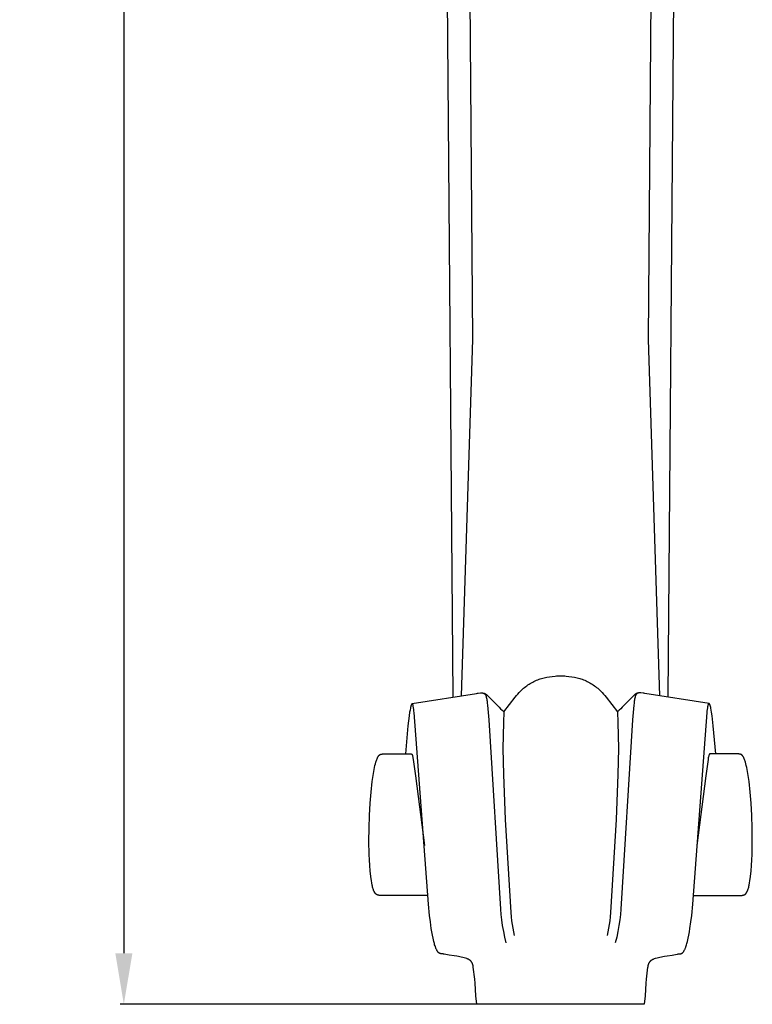
# Model space of a CAD drawing. Units: millimetres. Extents: x 0 to 2019, y 0 to 1319.
# Drawn here: x 1488 to 1588, y 173 to 308 of the extents above; entities that cross this region are included whole.
import ezdxf

# ---------------------------------------------------------------- set-up
doc = ezdxf.new("R2010")
doc.units = ezdxf.units.MM
doc.header["$MEASUREMENT"] = 0
doc.layers.add('Default', color=7, linetype='Continuous', true_color=0xffffff)
doc.styles.add('Arial', font='arial.ttf')
doc.dimstyles.new('Dimension Style 01', dxfattribs={"dimtxt": 12, "dimasz": 7, "dimexe": 0.5, "dimexo": 0.5, "dimgap": 0.25, "dimtad": 1, "dimtoh": 1, "dimdec": 0, "dimzin": 1, "dimdsep": 46, "dimtxsty": 'Arial', "dimcen": 0.5, "dimazin": 0, "dimtfac": 1, "dimtdec": 4, "dimtix": 1, "dimtmove": 1, "dimatfit": 3, "dimfxl": 1, "dimtolj": 1, "dimtzin": 1, "dimarcsym": 0})

# ---------------------------------------------------------------- blocks, each defined once
blk = doc.blocks.new('*D9')
at = {"layer": 'Default', "color": 0, "lineweight": -2, "transparency": 16777216}
for p, q in [((1561.59, 773.33), (1501.86, 773.33)), ((1502.36, 766.33), (1502.36, 180.33)), ((1561.59, 173.33), (1501.86, 173.33))]:
    blk.add_line(p, q, dxfattribs=at)
at = {"layer": 'Default', "color": 0, "transparency": 16777216}
for points in [[(1501.19, 766.33), (1503.53, 766.33), (1502.36, 773.33)], [(1501.19, 180.33), (1503.53, 180.33), (1502.36, 173.33)]]:
    blk.add_solid(points, dxfattribs=at)
at = {"layer": 'Defpoints', "color": 0, "transparency": 16777216}
for p in [(1562.09, 773.33), (1502.36, 173.33), (1562.09, 173.33)]:
    blk.add_point(p, dxfattribs=at)
at = {"layer": 'Default', "color": 0, "transparency": 16777216, "insert": (1495.98, 473.33), "char_height": 12, "attachment_point": 5, "rotation": 90, "style": 'Arial'}
blk.add_mtext('\\A1;600', dxfattribs=at)

msp = doc.modelspace()

# ---------------------------------------------------------------- linework, layer by layer
at = {"layer": 'Default'}
for p, q in [((1550.11, 264.34), (1549.1, 396.4)), ((1574.15, 264.34), (1575.16, 396.4)), ((1547.43, 215.4), (1546.53, 326.64)), ((1576.83, 215.4), (1577.73, 326.64)), ((1548.57, 215.57), (1550.11, 264.34)), ((1575.69, 215.57), (1574.15, 264.34)), ((1557.51, 216.94), (1557.66, 217.05)), ((1557.66, 217.05), (1557.82, 217.15)), ((1557.82, 217.15), (1557.98, 217.26)), ((1557.98, 217.26), (1558.14, 217.35)), ((1558.14, 217.35), (1558.31, 217.44)), ((1558.31, 217.44), (1558.48, 217.53)), ((1558.48, 217.53), (1558.65, 217.61)), ((1558.65, 217.61), (1558.82, 217.69)), ((1558.82, 217.69), (1559, 217.76)), ((1559, 217.76), (1559.17, 217.82)), ((1559.17, 217.82), (1559.35, 217.88)), ((1559.35, 217.88), (1559.52, 217.94)), ((1559.52, 217.94), (1559.7, 217.98)), ((1559.7, 217.98), (1559.88, 218.03)), ((1559.88, 218.03), (1560.06, 218.07)), ((1560.06, 218.07), (1560.24, 218.1)), ((1560.24, 218.1), (1560.61, 218.17)), ((1560.61, 218.17), (1560.99, 218.22)), ((1560.99, 218.22), (1561.37, 218.26)), ((1561.37, 218.26), (1561.56, 218.28)), ((1561.56, 218.28), (1561.75, 218.29)), ((1561.75, 218.29), (1561.94, 218.3)), ((1561.94, 218.3), (1562.13, 218.31)), ((1562.13, 218.31), (1562.32, 218.3)), ((1562.32, 218.3), (1562.51, 218.29)), ((1562.51, 218.29), (1562.7, 218.28)), ((1562.7, 218.28), (1562.89, 218.26)), ((1562.89, 218.26), (1563.27, 218.22)), ((1563.27, 218.22), (1563.65, 218.17)), ((1563.65, 218.17), (1564.02, 218.1)), ((1564.02, 218.1), (1564.2, 218.07)), ((1564.2, 218.07), (1564.38, 218.03)), ((1564.38, 218.03), (1564.56, 217.98)), ((1564.56, 217.98), (1564.74, 217.94)), ((1564.74, 217.94), (1564.91, 217.88)), ((1564.91, 217.88), (1565.09, 217.82)), ((1565.09, 217.82), (1565.26, 217.76)), ((1565.26, 217.76), (1565.44, 217.69)), ((1565.44, 217.69), (1565.61, 217.61)), ((1565.61, 217.61), (1565.78, 217.53)), ((1565.78, 217.53), (1565.95, 217.44)), ((1565.95, 217.44), (1566.12, 217.35)), ((1566.12, 217.35), (1566.28, 217.26)), ((1566.28, 217.26), (1566.44, 217.15)), ((1566.44, 217.15), (1566.6, 217.05)), ((1566.6, 217.05), (1566.75, 216.94)), ((1541.81, 214.5), (1550.63, 215.9)), ((1550.63, 215.9), (1550.76, 215.92)), ((1550.76, 215.92), (1550.83, 215.93)), ((1550.83, 215.93), (1551.15, 215.95)), ((1551.15, 215.95), (1551.25, 215.96)), ((1551.25, 215.96), (1551.3, 215.96)), ((1551.3, 215.96), (1551.32, 215.96)), ((1551.32, 215.96), (1551.35, 215.96)), ((1551.35, 215.96), (1551.37, 215.96)), ((1551.37, 215.96), (1551.4, 215.96)), ((1551.4, 215.96), (1551.42, 215.95)), ((1551.42, 215.95), (1551.45, 215.95)), ((1551.45, 215.95), (1551.47, 215.95)), ((1551.47, 215.95), (1551.5, 215.94)), ((1551.5, 215.94), (1551.55, 215.93)), ((1551.55, 215.93), (1551.6, 215.92)), ((1551.6, 215.92), (1551.63, 215.92)), ((1551.61, 215.92), (1551.64, 215.9)), ((1551.63, 215.92), (1551.66, 215.91)), ((1551.64, 215.9), (1551.65, 215.9)), ((1551.65, 215.9), (1551.67, 215.89)), ((1551.66, 215.91), (1551.69, 215.9)), ((1551.67, 215.89), (1551.68, 215.88)), ((1551.68, 215.88), (1551.69, 215.87)), ((1551.69, 215.9), (1551.71, 215.89)), ((1551.69, 215.87), (1551.7, 215.86)), ((1551.7, 215.86), (1551.71, 215.85)), ((1551.71, 215.89), (1551.73, 215.89)), ((1551.71, 215.85), (1551.73, 215.84)), ((1551.73, 215.89), (1551.74, 215.88)), ((1551.73, 215.84), (1551.74, 215.83)), ((1551.74, 215.88), (1551.75, 215.88)), ((1551.74, 215.83), (1551.75, 215.82)), ((1551.75, 215.88), (1551.76, 215.87)), ((1551.75, 215.82), (1551.76, 215.81)), ((1551.76, 215.87), (1551.78, 215.86)), ((1551.76, 215.81), (1551.77, 215.8)), ((1551.77, 215.8), (1551.78, 215.78)), ((1551.78, 215.86), (1551.79, 215.86)), ((1551.78, 215.78), (1551.79, 215.77)), ((1551.79, 215.86), (1551.81, 215.85)), ((1551.79, 215.77), (1551.8, 215.76)), ((1551.8, 215.76), (1551.81, 215.75)), ((1551.81, 215.85), (1551.82, 215.84)), ((1551.81, 215.75), (1551.81, 215.74)), ((1551.81, 215.74), (1551.82, 215.73)), ((1551.82, 215.84), (1551.84, 215.83)), ((1551.82, 215.73), (1551.83, 215.72)), ((1551.83, 215.72), (1551.84, 215.71)), ((1551.84, 215.83), (1551.85, 215.83)), ((1551.84, 215.71), (1551.84, 215.7)), ((1551.84, 215.7), (1551.85, 215.69)), ((1551.85, 215.83), (1551.87, 215.82)), ((1551.85, 215.69), (1551.85, 215.68)), ((1551.85, 215.68), (1551.86, 215.66)), ((1551.86, 215.66), (1551.87, 215.65)), ((1551.87, 215.82), (1551.88, 215.81)), ((1551.87, 215.65), (1551.88, 215.63)), ((1551.88, 215.81), (1551.89, 215.8)), ((1551.89, 215.8), (1551.91, 215.79)), ((1551.91, 215.79), (1551.93, 215.77)), ((1551.93, 215.77), (1551.96, 215.75)), ((1551.96, 215.75), (1551.98, 215.72)), ((1551.98, 215.72), (1552.01, 215.7)), ((1552.01, 215.7), (1552.03, 215.68)), ((1552.03, 215.68), (1552.57, 215.15)), ((1556.09, 215.59), (1556.27, 215.8)), ((1556.27, 215.8), (1556.45, 216)), ((1556.45, 216), (1556.64, 216.2)), ((1556.64, 216.2), (1556.78, 216.33)), ((1556.78, 216.33), (1556.92, 216.46)), ((1556.92, 216.46), (1557.06, 216.59)), ((1557.06, 216.59), (1557.2, 216.71)), ((1557.2, 216.71), (1557.35, 216.83)), ((1557.35, 216.83), (1557.51, 216.94)), ((1566.75, 216.94), (1566.91, 216.83)), ((1566.91, 216.83), (1567.06, 216.71)), ((1567.06, 216.71), (1567.2, 216.59)), ((1567.2, 216.59), (1567.34, 216.46)), ((1567.34, 216.46), (1567.48, 216.33)), ((1567.48, 216.33), (1567.62, 216.2)), ((1567.62, 216.2), (1567.81, 216)), ((1567.81, 216), (1567.99, 215.8)), ((1567.99, 215.8), (1568.17, 215.59)), ((1572.23, 215.68), (1571.69, 215.15)), ((1572.25, 215.7), (1572.23, 215.68)), ((1572.28, 215.72), (1572.25, 215.7)), ((1572.3, 215.75), (1572.28, 215.72)), ((1572.33, 215.77), (1572.3, 215.75)), ((1572.35, 215.79), (1572.33, 215.77)), ((1572.37, 215.8), (1572.35, 215.79)), ((1572.38, 215.81), (1572.37, 215.8)), ((1572.4, 215.82), (1572.38, 215.81)), ((1572.39, 215.65), (1572.38, 215.63)), ((1572.4, 215.66), (1572.39, 215.65)), ((1572.41, 215.83), (1572.4, 215.82)), ((1572.41, 215.68), (1572.4, 215.66)), ((1572.42, 215.83), (1572.41, 215.83)), ((1572.42, 215.7), (1572.41, 215.69)), ((1572.41, 215.69), (1572.41, 215.68)), ((1572.44, 215.84), (1572.42, 215.83)), ((1572.43, 215.71), (1572.42, 215.7)), ((1572.44, 215.73), (1572.43, 215.72)), ((1572.43, 215.72), (1572.43, 215.71)), ((1572.45, 215.85), (1572.44, 215.84)), ((1572.45, 215.74), (1572.44, 215.73)), ((1572.47, 215.86), (1572.45, 215.85)), ((1572.46, 215.76), (1572.45, 215.75)), ((1572.45, 215.75), (1572.45, 215.74)), ((1572.47, 215.77), (1572.46, 215.76)), ((1572.48, 215.86), (1572.47, 215.86)), ((1572.48, 215.78), (1572.47, 215.77)), ((1572.5, 215.87), (1572.48, 215.86)), ((1572.49, 215.8), (1572.48, 215.78)), ((1572.5, 215.81), (1572.49, 215.8)), ((1572.51, 215.88), (1572.5, 215.87)), ((1572.51, 215.82), (1572.5, 215.81)), ((1572.52, 215.88), (1572.51, 215.88)), ((1572.52, 215.83), (1572.51, 215.82)), ((1572.54, 215.89), (1572.52, 215.88)), ((1572.53, 215.84), (1572.52, 215.83)), ((1572.55, 215.85), (1572.53, 215.84)), ((1572.55, 215.89), (1572.54, 215.89)), ((1572.57, 215.9), (1572.55, 215.89)), ((1572.56, 215.86), (1572.55, 215.85)), ((1572.57, 215.87), (1572.56, 215.86)), ((1572.6, 215.91), (1572.57, 215.9)), ((1572.58, 215.88), (1572.57, 215.87)), ((1572.59, 215.89), (1572.58, 215.88)), ((1572.61, 215.9), (1572.59, 215.89)), ((1572.63, 215.92), (1572.6, 215.91)), ((1572.62, 215.9), (1572.61, 215.9)), ((1572.65, 215.92), (1572.62, 215.9)), ((1572.66, 215.92), (1572.63, 215.92)), ((1572.71, 215.93), (1572.66, 215.92)), ((1572.76, 215.94), (1572.71, 215.93)), ((1572.79, 215.95), (1572.76, 215.94)), ((1572.81, 215.95), (1572.79, 215.95)), ((1572.84, 215.95), (1572.81, 215.95)), ((1572.86, 215.96), (1572.84, 215.95)), ((1572.89, 215.96), (1572.86, 215.96)), ((1572.91, 215.96), (1572.89, 215.96)), ((1572.94, 215.96), (1572.91, 215.96)), ((1572.96, 215.96), (1572.94, 215.96)), ((1573.01, 215.96), (1572.96, 215.96)), ((1573.11, 215.95), (1573.01, 215.96)), ((1573.43, 215.93), (1573.11, 215.95)), ((1573.5, 215.92), (1573.43, 215.93)), ((1573.63, 215.9), (1573.5, 215.92)), ((1582.45, 214.5), (1573.63, 215.9)), ((1541.7, 214.32), (1541.68, 214.27)), ((1541.71, 214.35), (1541.7, 214.32)), ((1541.72, 214.37), (1541.71, 214.37)), ((1541.71, 214.37), (1541.71, 214.35)), ((1541.73, 214.39), (1541.72, 214.38)), ((1541.72, 214.38), (1541.72, 214.37)), ((1541.74, 214.41), (1541.73, 214.4)), ((1541.73, 214.4), (1541.73, 214.39)), ((1541.75, 214.43), (1541.74, 214.42)), ((1541.74, 214.42), (1541.74, 214.41)), ((1541.76, 214.44), (1541.75, 214.43)), ((1541.77, 214.45), (1541.76, 214.44)), ((1541.78, 214.47), (1541.77, 214.45)), ((1541.79, 214.48), (1541.78, 214.47)), ((1541.8, 214.49), (1541.79, 214.48)), ((1541.81, 214.5), (1541.8, 214.49)), ((1541.82, 214.5), (1541.81, 214.5)), ((1541.82, 214.49), (1541.82, 214.5)), ((1541.83, 214.49), (1541.82, 214.49)), ((1541.83, 214.48), (1541.83, 214.49)), ((1541.84, 214.48), (1541.83, 214.48)), ((1541.85, 214.47), (1541.84, 214.48)), ((1541.85, 214.46), (1541.85, 214.47)), ((1541.86, 214.46), (1541.85, 214.46)), ((1541.86, 214.45), (1541.86, 214.46)), ((1541.87, 214.44), (1541.86, 214.45)), ((1541.86, 214.45), (1541.86, 214.45)), ((1541.88, 214.43), (1541.87, 214.44)), ((1541.87, 214.44), (1541.87, 214.44)), ((1541.88, 214.42), (1541.88, 214.43)), ((1541.89, 214.41), (1541.88, 214.42)), ((1541.9, 214.4), (1541.89, 214.41)), ((1541.9, 214.39), (1541.9, 214.4)), ((1541.91, 214.38), (1541.9, 214.39)), ((1541.91, 214.36), (1541.91, 214.38)), ((1541.92, 214.35), (1541.91, 214.36)), ((1541.92, 214.33), (1541.92, 214.35)), ((1541.93, 214.32), (1541.92, 214.33)), ((1541.93, 214.3), (1541.93, 214.32)), ((1541.94, 214.29), (1541.93, 214.3)), ((1551.88, 215.63), (1551.89, 215.61)), ((1551.89, 215.61), (1551.9, 215.58)), ((1551.9, 215.58), (1551.91, 215.56)), ((1551.91, 215.56), (1551.91, 215.53)), ((1551.91, 215.53), (1551.92, 215.51)), ((1551.92, 215.51), (1551.93, 215.48)), ((1551.93, 215.48), (1551.94, 215.43)), ((1551.94, 215.43), (1551.96, 215.38)), ((1551.96, 215.38), (1551.99, 215.25)), ((1551.99, 215.25), (1552.01, 215.11)), ((1552.01, 215.11), (1552.04, 214.97)), ((1552.04, 214.97), (1552.06, 214.84)), ((1552.06, 214.84), (1552.09, 214.56)), ((1552.09, 214.56), (1552.12, 214.29)), ((1552.57, 215.15), (1553.7, 213.99)), ((1554.37, 213.39), (1555.91, 215.38)), ((1555.91, 215.38), (1556.09, 215.59)), ((1568.17, 215.59), (1568.35, 215.38)), ((1568.35, 215.38), (1569.89, 213.39)), ((1571.69, 215.15), (1570.56, 213.99)), ((1572.17, 214.56), (1572.14, 214.29)), ((1572.2, 214.84), (1572.17, 214.56)), ((1572.22, 214.97), (1572.2, 214.84)), ((1572.25, 215.11), (1572.22, 214.97)), ((1572.27, 215.25), (1572.25, 215.11)), ((1572.31, 215.38), (1572.27, 215.25)), ((1572.32, 215.43), (1572.31, 215.38)), ((1572.33, 215.48), (1572.32, 215.43)), ((1572.34, 215.51), (1572.33, 215.48)), ((1572.35, 215.53), (1572.34, 215.51)), ((1572.36, 215.56), (1572.35, 215.53)), ((1572.37, 215.61), (1572.36, 215.58)), ((1572.36, 215.58), (1572.36, 215.56)), ((1572.38, 215.63), (1572.37, 215.61)), ((1582.32, 214.29), (1582.33, 214.3)), ((1582.33, 214.32), (1582.34, 214.33)), ((1582.33, 214.3), (1582.33, 214.32)), ((1582.34, 214.35), (1582.35, 214.36)), ((1582.34, 214.33), (1582.34, 214.35)), ((1582.35, 214.38), (1582.36, 214.39)), ((1582.35, 214.36), (1582.35, 214.38)), ((1582.36, 214.39), (1582.37, 214.4)), ((1582.37, 214.41), (1582.38, 214.42)), ((1582.37, 214.4), (1582.37, 214.41)), ((1582.38, 214.43), (1582.39, 214.44)), ((1582.38, 214.42), (1582.38, 214.43)), ((1582.39, 214.44), (1582.4, 214.45)), ((1582.39, 214.44), (1582.39, 214.44)), ((1582.4, 214.45), (1582.4, 214.46)), ((1582.4, 214.46), (1582.41, 214.46)), ((1582.4, 214.45), (1582.4, 214.45)), ((1582.41, 214.46), (1582.42, 214.47)), ((1582.42, 214.47), (1582.42, 214.48)), ((1582.42, 214.48), (1582.43, 214.48)), ((1582.43, 214.48), (1582.43, 214.49)), ((1582.43, 214.49), (1582.44, 214.49)), ((1582.44, 214.49), (1582.44, 214.5)), ((1582.44, 214.5), (1582.45, 214.5)), ((1582.46, 214.49), (1582.45, 214.5)), ((1582.47, 214.48), (1582.46, 214.49)), ((1582.48, 214.47), (1582.47, 214.48)), ((1582.49, 214.45), (1582.48, 214.47)), ((1582.5, 214.44), (1582.49, 214.45)), ((1582.51, 214.43), (1582.5, 214.44)), ((1582.52, 214.42), (1582.51, 214.43)), ((1582.52, 214.41), (1582.52, 214.42)), ((1582.53, 214.4), (1582.52, 214.41)), ((1582.53, 214.39), (1582.53, 214.4)), ((1582.54, 214.38), (1582.53, 214.39)), ((1582.54, 214.37), (1582.54, 214.38)), ((1582.55, 214.37), (1582.54, 214.37)), ((1582.55, 214.35), (1582.55, 214.37)), ((1582.57, 214.32), (1582.55, 214.35)), ((1582.58, 214.27), (1582.57, 214.32)), ((1541.47, 213.33), (1541.4, 212.81)), ((1541.52, 213.59), (1541.47, 213.33)), ((1541.57, 213.85), (1541.52, 213.59)), ((1541.59, 213.97), (1541.57, 213.85)), ((1541.62, 214.09), (1541.59, 213.97)), ((1541.64, 214.16), (1541.62, 214.09)), ((1541.65, 214.19), (1541.64, 214.16)), ((1541.66, 214.22), (1541.65, 214.19)), ((1541.68, 214.27), (1541.66, 214.22)), ((1541.94, 214.27), (1541.94, 214.29)), ((1541.95, 214.26), (1541.94, 214.27)), ((1541.95, 214.23), (1541.95, 214.26)), ((1541.96, 214.2), (1541.95, 214.23)), ((1541.97, 214.14), (1541.96, 214.2)), ((1542.01, 213.9), (1541.97, 214.14)), ((1542.04, 213.67), (1542.01, 213.9)), ((1542.06, 213.47), (1542.04, 213.67)), ((1542.08, 213.27), (1542.06, 213.47)), ((1544.04, 187.02), (1542.08, 213.27)), ((1552.12, 214.29), (1552.29, 212.26)), ((1553.7, 213.99), (1553.91, 213.8)), ((1553.91, 213.8), (1554.12, 213.6)), ((1554.12, 213.6), (1554.37, 213.39)), ((1554.37, 213.39), (1554.3, 211.93)), ((1570.14, 213.6), (1569.89, 213.39)), ((1569.89, 213.39), (1569.96, 211.93)), ((1570.35, 213.8), (1570.14, 213.6)), ((1570.56, 213.99), (1570.35, 213.8)), ((1572.14, 214.29), (1571.97, 212.26)), ((1580.22, 187.02), (1582.18, 213.27)), ((1582.18, 213.27), (1582.2, 213.47)), ((1582.2, 213.47), (1582.22, 213.67)), ((1582.22, 213.67), (1582.25, 213.9)), ((1582.25, 213.9), (1582.29, 214.14)), ((1582.29, 214.14), (1582.3, 214.2)), ((1582.3, 214.2), (1582.31, 214.23)), ((1582.31, 214.23), (1582.32, 214.26)), ((1582.32, 214.27), (1582.32, 214.29)), ((1582.32, 214.26), (1582.32, 214.27)), ((1582.6, 214.22), (1582.58, 214.27)), ((1582.61, 214.19), (1582.6, 214.22)), ((1582.62, 214.16), (1582.61, 214.19)), ((1582.64, 214.09), (1582.62, 214.16)), ((1582.67, 213.97), (1582.64, 214.09)), ((1582.69, 213.85), (1582.67, 213.97)), ((1582.74, 213.59), (1582.69, 213.85)), ((1582.79, 213.33), (1582.74, 213.59)), ((1582.86, 212.81), (1582.79, 213.33)), ((1541.4, 212.81), (1541.24, 211.46)), ((1552.29, 212.26), (1553.88, 186.35)), ((1554.3, 211.93), (1554.25, 210.15)), ((1569.96, 211.93), (1570.01, 210.15)), ((1571.97, 212.26), (1570.38, 186.35)), ((1583.02, 211.46), (1582.86, 212.81)), ((1541.24, 211.46), (1540.88, 207.61)), ((1583.38, 207.61), (1583.02, 211.46)), ((1554.25, 210.15), (1554.23, 208.36)), ((1570.01, 210.15), (1570.03, 208.36)), ((1537.51, 207.56), (1537.52, 207.56)), ((1537.52, 207.56), (1537.53, 207.57)), ((1537.53, 207.57), (1537.54, 207.57)), ((1537.54, 207.57), (1537.56, 207.57)), ((1537.56, 207.57), (1537.57, 207.58)), ((1537.57, 207.58), (1537.59, 207.58)), ((1537.59, 207.58), (1537.62, 207.59)), ((1537.62, 207.59), (1537.64, 207.59)), ((1537.64, 207.59), (1537.69, 207.59)), ((1537.69, 207.59), (1537.76, 207.6)), ((1537.76, 207.6), (1537.83, 207.6)), ((1537.83, 207.6), (1537.97, 207.61)), ((1537.97, 207.61), (1541.03, 207.61)), ((1541.03, 207.61), (1541.18, 207.61)), ((1541.18, 207.61), (1541.4, 207.62)), ((1541.4, 207.62), (1541.43, 207.62)), ((1541.43, 207.62), (1541.57, 207.62)), ((1541.57, 207.62), (1541.58, 207.62)), ((1541.58, 207.62), (1541.6, 207.62)), ((1541.6, 207.62), (1541.61, 207.62)), ((1541.61, 207.62), (1541.62, 207.62)), ((1541.62, 207.62), (1541.64, 207.63)), ((1541.64, 207.63), (1541.66, 207.63)), ((1541.66, 207.63), (1541.68, 207.63)), ((1541.68, 207.63), (1541.69, 207.63)), ((1541.69, 207.63), (1541.7, 207.63)), ((1541.7, 207.63), (1541.7, 207.62)), ((1541.7, 207.62), (1541.71, 207.62)), ((1541.71, 207.62), (1541.71, 207.62)), ((1541.71, 207.62), (1541.72, 207.61)), ((1541.72, 207.61), (1541.72, 207.61)), ((1541.72, 207.61), (1541.73, 207.61)), ((1541.73, 207.61), (1541.73, 207.6)), ((1541.73, 207.6), (1541.73, 207.6)), ((1541.73, 207.6), (1541.74, 207.6)), ((1541.74, 207.6), (1541.74, 207.6)), ((1541.74, 207.6), (1541.74, 207.59)), ((1541.74, 207.59), (1541.75, 207.59)), ((1541.75, 207.59), (1541.75, 207.59)), ((1541.75, 207.59), (1541.75, 207.58)), ((1541.75, 207.58), (1541.76, 207.58)), ((1541.76, 207.58), (1541.76, 207.58)), ((1541.76, 207.58), (1541.76, 207.57)), ((1541.76, 207.57), (1541.77, 207.57)), ((1541.77, 207.57), (1541.77, 207.56)), ((1541.77, 207.56), (1541.78, 207.56)), ((1554.23, 208.36), (1554.29, 204.8)), ((1570.03, 208.36), (1569.97, 204.8)), ((1582.49, 207.56), (1582.48, 207.56)), ((1582.5, 207.57), (1582.49, 207.57)), ((1582.49, 207.57), (1582.49, 207.56)), ((1582.51, 207.58), (1582.5, 207.58)), ((1582.5, 207.58), (1582.5, 207.58)), ((1582.5, 207.58), (1582.5, 207.57)), ((1582.52, 207.59), (1582.51, 207.59)), ((1582.51, 207.59), (1582.51, 207.59)), ((1582.51, 207.59), (1582.51, 207.58)), ((1582.53, 207.6), (1582.52, 207.6)), ((1582.52, 207.6), (1582.52, 207.6)), ((1582.52, 207.6), (1582.52, 207.59)), ((1582.54, 207.61), (1582.53, 207.61)), ((1582.53, 207.61), (1582.53, 207.6)), ((1582.53, 207.6), (1582.53, 207.6)), ((1582.55, 207.62), (1582.54, 207.61)), ((1582.54, 207.61), (1582.54, 207.61)), ((1582.56, 207.62), (1582.55, 207.62)), ((1582.55, 207.62), (1582.55, 207.62)), ((1582.57, 207.63), (1582.56, 207.62)), ((1582.58, 207.63), (1582.57, 207.63)), ((1582.57, 207.63), (1582.57, 207.63)), ((1582.6, 207.63), (1582.58, 207.63)), ((1582.62, 207.63), (1582.6, 207.63)), ((1582.64, 207.62), (1582.62, 207.63)), ((1582.65, 207.62), (1582.64, 207.62)), ((1582.66, 207.62), (1582.65, 207.62)), ((1582.68, 207.62), (1582.66, 207.62)), ((1582.69, 207.62), (1582.68, 207.62)), ((1582.83, 207.62), (1582.69, 207.62)), ((1582.86, 207.62), (1582.83, 207.62)), ((1583.08, 207.61), (1582.86, 207.62)), ((1583.23, 207.61), (1583.08, 207.61)), ((1586.29, 207.61), (1583.23, 207.61)), ((1586.43, 207.6), (1586.29, 207.61)), ((1586.5, 207.6), (1586.43, 207.6)), ((1586.57, 207.59), (1586.5, 207.6)), ((1586.62, 207.59), (1586.57, 207.59)), ((1586.64, 207.59), (1586.62, 207.59)), ((1586.67, 207.58), (1586.64, 207.59)), ((1586.69, 207.58), (1586.67, 207.58)), ((1586.7, 207.57), (1586.69, 207.58)), ((1586.72, 207.57), (1586.7, 207.57)), ((1586.73, 207.57), (1586.72, 207.57)), ((1586.74, 207.56), (1586.73, 207.57)), ((1586.75, 207.56), (1586.74, 207.56)), ((1536.72, 206.01), (1536.78, 206.25)), ((1536.78, 206.25), (1536.85, 206.49)), ((1536.85, 206.49), (1536.89, 206.6)), ((1536.89, 206.6), (1536.93, 206.72)), ((1536.93, 206.72), (1536.97, 206.83)), ((1536.97, 206.83), (1537.01, 206.95)), ((1537.01, 206.95), (1537.06, 207.05)), ((1537.06, 207.05), (1537.08, 207.1)), ((1537.08, 207.1), (1537.11, 207.15)), ((1537.11, 207.15), (1537.13, 207.19)), ((1537.13, 207.19), (1537.14, 207.22)), ((1537.14, 207.22), (1537.16, 207.24)), ((1537.16, 207.24), (1537.17, 207.26)), ((1537.17, 207.26), (1537.19, 207.29)), ((1537.19, 207.29), (1537.2, 207.31)), ((1537.2, 207.31), (1537.22, 207.33)), ((1537.22, 207.33), (1537.23, 207.35)), ((1537.23, 207.35), (1537.24, 207.37)), ((1537.24, 207.37), (1537.26, 207.38)), ((1537.26, 207.38), (1537.27, 207.4)), ((1537.27, 207.4), (1537.29, 207.42)), ((1537.29, 207.42), (1537.3, 207.43)), ((1537.3, 207.43), (1537.31, 207.44)), ((1537.31, 207.44), (1537.32, 207.45)), ((1537.32, 207.45), (1537.33, 207.45)), ((1537.33, 207.46), (1537.34, 207.47)), ((1537.33, 207.45), (1537.33, 207.46)), ((1537.34, 207.47), (1537.35, 207.48)), ((1537.35, 207.48), (1537.36, 207.48)), ((1537.36, 207.48), (1537.37, 207.49)), ((1537.37, 207.49), (1537.38, 207.5)), ((1537.38, 207.5), (1537.39, 207.5)), ((1537.39, 207.5), (1537.4, 207.51)), ((1537.4, 207.51), (1537.41, 207.52)), ((1537.41, 207.52), (1537.42, 207.52)), ((1537.42, 207.52), (1537.43, 207.53)), ((1537.43, 207.53), (1537.44, 207.53)), ((1537.44, 207.53), (1537.45, 207.54)), ((1537.45, 207.54), (1537.46, 207.54)), ((1537.46, 207.54), (1537.47, 207.55)), ((1537.47, 207.55), (1537.49, 207.55)), ((1537.49, 207.55), (1537.5, 207.56)), ((1537.5, 207.56), (1537.51, 207.56)), ((1541.78, 207.56), (1541.78, 207.55)), ((1541.78, 207.55), (1541.79, 207.54)), ((1541.79, 207.54), (1541.79, 207.53)), ((1541.79, 207.53), (1541.8, 207.52)), ((1541.8, 207.52), (1541.8, 207.52)), ((1541.8, 207.52), (1541.8, 207.51)), ((1541.8, 207.51), (1541.81, 207.49)), ((1541.81, 207.49), (1541.82, 207.48)), ((1541.82, 207.48), (1541.82, 207.47)), ((1541.82, 207.47), (1541.83, 207.46)), ((1541.83, 207.46), (1541.83, 207.45)), ((1541.83, 207.45), (1541.84, 207.42)), ((1541.84, 207.42), (1541.85, 207.4)), ((1541.85, 207.4), (1541.85, 207.38)), ((1541.85, 207.38), (1541.86, 207.35)), ((1541.86, 207.35), (1541.87, 207.31)), ((1541.87, 207.31), (1541.9, 207.19)), ((1541.9, 207.19), (1541.92, 207.07)), ((1541.92, 207.07), (1541.96, 206.83)), ((1541.96, 206.83), (1542.27, 204.59)), ((1582.3, 206.83), (1581.99, 204.59)), ((1582.34, 207.07), (1582.3, 206.83)), ((1582.36, 207.19), (1582.34, 207.07)), ((1582.39, 207.31), (1582.36, 207.19)), ((1582.4, 207.35), (1582.39, 207.31)), ((1582.41, 207.38), (1582.4, 207.35)), ((1582.42, 207.42), (1582.41, 207.4)), ((1582.41, 207.4), (1582.41, 207.38)), ((1582.43, 207.45), (1582.42, 207.42)), ((1582.44, 207.47), (1582.43, 207.46)), ((1582.43, 207.46), (1582.43, 207.45)), ((1582.45, 207.49), (1582.44, 207.48)), ((1582.44, 207.48), (1582.44, 207.47)), ((1582.46, 207.51), (1582.45, 207.49)), ((1582.47, 207.53), (1582.46, 207.52)), ((1582.46, 207.52), (1582.46, 207.52)), ((1582.46, 207.52), (1582.46, 207.51)), ((1582.48, 207.55), (1582.47, 207.54)), ((1582.47, 207.54), (1582.47, 207.53)), ((1582.48, 207.56), (1582.48, 207.55)), ((1586.76, 207.56), (1586.75, 207.56)), ((1586.77, 207.55), (1586.76, 207.56)), ((1586.79, 207.55), (1586.77, 207.55)), ((1586.8, 207.54), (1586.79, 207.55)), ((1586.81, 207.54), (1586.8, 207.54)), ((1586.82, 207.53), (1586.81, 207.54)), ((1586.83, 207.53), (1586.82, 207.53)), ((1586.84, 207.52), (1586.83, 207.53)), ((1586.85, 207.52), (1586.84, 207.52)), ((1586.86, 207.51), (1586.85, 207.52)), ((1586.87, 207.5), (1586.86, 207.51)), ((1586.88, 207.5), (1586.87, 207.5)), ((1586.89, 207.49), (1586.88, 207.5)), ((1586.9, 207.48), (1586.89, 207.49)), ((1586.91, 207.48), (1586.9, 207.48)), ((1586.92, 207.47), (1586.91, 207.48)), ((1586.93, 207.46), (1586.92, 207.47)), ((1586.93, 207.45), (1586.93, 207.46)), ((1586.94, 207.45), (1586.93, 207.45)), ((1586.95, 207.44), (1586.94, 207.45)), ((1586.96, 207.43), (1586.95, 207.44)), ((1586.97, 207.42), (1586.96, 207.43)), ((1586.99, 207.4), (1586.97, 207.42)), ((1587, 207.38), (1586.99, 207.4)), ((1587.02, 207.37), (1587, 207.38)), ((1587.03, 207.35), (1587.02, 207.37)), ((1587.04, 207.33), (1587.03, 207.35)), ((1587.06, 207.31), (1587.04, 207.33)), ((1587.07, 207.29), (1587.06, 207.31)), ((1587.09, 207.26), (1587.07, 207.29)), ((1587.1, 207.24), (1587.09, 207.26)), ((1587.12, 207.22), (1587.1, 207.24)), ((1587.13, 207.19), (1587.12, 207.22)), ((1587.16, 207.15), (1587.13, 207.19)), ((1587.18, 207.1), (1587.16, 207.15)), ((1587.2, 207.05), (1587.18, 207.1)), ((1587.25, 206.95), (1587.2, 207.05)), ((1587.29, 206.83), (1587.25, 206.95)), ((1587.33, 206.72), (1587.29, 206.83)), ((1587.37, 206.6), (1587.33, 206.72)), ((1587.41, 206.49), (1587.37, 206.6)), ((1587.48, 206.25), (1587.41, 206.49)), ((1587.54, 206.01), (1587.48, 206.25)), ((1536.41, 204.37), (1536.5, 204.92)), ((1536.5, 204.92), (1536.6, 205.47)), ((1536.6, 205.47), (1536.65, 205.74)), ((1536.65, 205.74), (1536.72, 206.01)), ((1587.61, 205.74), (1587.54, 206.01)), ((1587.66, 205.47), (1587.61, 205.74)), ((1587.76, 204.92), (1587.66, 205.47)), ((1587.85, 204.37), (1587.76, 204.92)), ((1536.19, 202.35), (1536.34, 203.82)), ((1536.34, 203.82), (1536.41, 204.37)), ((1542.27, 204.59), (1543.5, 195.05)), ((1554.29, 204.8), (1554.53, 198.64)), ((1569.97, 204.8), (1569.73, 198.64)), ((1581.99, 204.59), (1580.76, 195.05)), ((1587.92, 203.82), (1587.85, 204.37)), ((1588.08, 202.35), (1587.92, 203.82)), ((1536.07, 200.88), (1536.19, 202.35)), ((1588.19, 200.88), (1588.08, 202.35)), ((1535.98, 199.17), (1536.07, 200.88)), ((1588.28, 199.17), (1588.19, 200.88)), ((1535.92, 197.45), (1535.98, 199.17)), ((1554.53, 198.64), (1555.3, 185.91)), ((1569.73, 198.64), (1568.96, 185.91)), ((1588.34, 197.45), (1588.28, 199.17)), ((1535.9, 195.66), (1535.92, 197.45)), ((1588.36, 195.66), (1588.34, 197.45)), ((1535.93, 193.86), (1535.9, 195.66)), ((1588.33, 193.86), (1588.36, 195.66)), ((1535.96, 193.1), (1535.93, 193.86)), ((1536.01, 192.35), (1535.96, 193.1)), ((1588.25, 192.35), (1588.3, 193.1)), ((1588.3, 193.1), (1588.33, 193.86)), ((1536.07, 191.59), (1536.01, 192.35)), ((1536.15, 190.84), (1536.07, 191.59)), ((1588.11, 190.84), (1588.19, 191.59)), ((1588.19, 191.59), (1588.25, 192.35)), ((1536.23, 190.24), (1536.15, 190.84)), ((1536.28, 189.95), (1536.23, 190.24)), ((1587.98, 189.95), (1588.03, 190.24)), ((1588.03, 190.24), (1588.11, 190.84)), ((1536.34, 189.65), (1536.28, 189.95)), ((1536.37, 189.51), (1536.34, 189.65)), ((1536.4, 189.37), (1536.37, 189.51)), ((1536.44, 189.23), (1536.4, 189.37)), ((1536.46, 189.16), (1536.44, 189.23)), ((1536.48, 189.09), (1536.46, 189.16)), ((1536.5, 189.03), (1536.48, 189.09)), ((1536.52, 188.98), (1536.5, 189.03)), ((1536.54, 188.92), (1536.52, 188.98)), ((1536.56, 188.87), (1536.54, 188.92)), ((1536.59, 188.81), (1536.56, 188.87)), ((1536.61, 188.76), (1536.59, 188.81)), ((1536.64, 188.71), (1536.61, 188.76)), ((1536.67, 188.65), (1536.64, 188.71)), ((1587.59, 188.65), (1587.62, 188.71)), ((1587.62, 188.71), (1587.65, 188.76)), ((1587.65, 188.76), (1587.67, 188.81)), ((1587.67, 188.81), (1587.7, 188.87)), ((1587.7, 188.87), (1587.72, 188.92)), ((1587.72, 188.92), (1587.74, 188.98)), ((1587.74, 188.98), (1587.76, 189.03)), ((1587.76, 189.03), (1587.78, 189.09)), ((1587.78, 189.09), (1587.8, 189.16)), ((1587.8, 189.16), (1587.82, 189.23)), ((1587.82, 189.23), (1587.86, 189.37)), ((1587.86, 189.37), (1587.89, 189.51)), ((1587.89, 189.51), (1587.92, 189.65)), ((1587.92, 189.65), (1587.98, 189.95)), ((1536.69, 188.62), (1536.67, 188.65)), ((1536.71, 188.6), (1536.69, 188.62)), ((1536.73, 188.57), (1536.71, 188.6)), ((1536.74, 188.55), (1536.73, 188.57)), ((1536.75, 188.54), (1536.74, 188.55)), ((1536.76, 188.52), (1536.75, 188.54)), ((1536.77, 188.51), (1536.76, 188.52)), ((1536.78, 188.5), (1536.77, 188.51)), ((1536.79, 188.48), (1536.78, 188.5)), ((1536.8, 188.47), (1536.79, 188.48)), ((1536.81, 188.46), (1536.8, 188.47)), ((1536.82, 188.45), (1536.81, 188.46)), ((1536.84, 188.44), (1536.82, 188.45)), ((1536.85, 188.43), (1536.84, 188.44)), ((1536.86, 188.42), (1536.85, 188.43)), ((1536.87, 188.41), (1536.86, 188.42)), ((1536.88, 188.4), (1536.87, 188.41)), ((1536.87, 188.41), (1536.87, 188.41)), ((1536.9, 188.39), (1536.88, 188.4)), ((1536.91, 188.38), (1536.9, 188.39)), ((1536.92, 188.38), (1536.91, 188.38)), ((1536.93, 188.37), (1536.92, 188.38)), ((1536.94, 188.36), (1536.93, 188.37)), ((1536.95, 188.36), (1536.94, 188.36)), ((1536.96, 188.35), (1536.95, 188.36)), ((1536.98, 188.34), (1536.96, 188.35)), ((1537, 188.33), (1536.98, 188.34)), ((1537.03, 188.32), (1537, 188.33)), ((1537.05, 188.31), (1537.03, 188.32)), ((1537.08, 188.3), (1537.05, 188.31)), ((1537.1, 188.29), (1537.08, 188.3)), ((1537.12, 188.29), (1537.1, 188.29)), ((1537.15, 188.28), (1537.12, 188.29)), ((1537.17, 188.27), (1537.15, 188.28)), ((1537.2, 188.27), (1537.17, 188.27)), ((1537.22, 188.26), (1537.2, 188.27)), ((1537.25, 188.26), (1537.22, 188.26)), ((1537.29, 188.25), (1537.25, 188.26)), ((1537.34, 188.24), (1537.29, 188.25)), ((1537.39, 188.24), (1537.34, 188.24)), ((1537.44, 188.23), (1537.39, 188.24)), ((1537.49, 188.23), (1537.44, 188.23)), ((1537.58, 188.23), (1537.49, 188.23)), ((1543.94, 188.21), (1537.58, 188.23)), ((1580.32, 188.21), (1586.68, 188.23)), ((1586.68, 188.23), (1586.77, 188.23)), ((1586.77, 188.23), (1586.82, 188.23)), ((1586.82, 188.23), (1586.87, 188.24)), ((1586.87, 188.24), (1586.92, 188.24)), ((1586.92, 188.24), (1586.97, 188.25)), ((1586.97, 188.25), (1587.01, 188.26)), ((1587.01, 188.26), (1587.04, 188.26)), ((1587.04, 188.26), (1587.06, 188.27)), ((1587.06, 188.27), (1587.09, 188.27)), ((1587.09, 188.27), (1587.11, 188.28)), ((1587.11, 188.28), (1587.14, 188.29)), ((1587.14, 188.29), (1587.16, 188.29)), ((1587.16, 188.29), (1587.19, 188.3)), ((1587.19, 188.3), (1587.21, 188.31)), ((1587.21, 188.31), (1587.23, 188.32)), ((1587.23, 188.32), (1587.26, 188.33)), ((1587.26, 188.33), (1587.28, 188.34)), ((1587.28, 188.34), (1587.3, 188.35)), ((1587.3, 188.35), (1587.31, 188.36)), ((1587.31, 188.36), (1587.32, 188.36)), ((1587.32, 188.36), (1587.33, 188.37)), ((1587.33, 188.37), (1587.34, 188.38)), ((1587.34, 188.38), (1587.36, 188.38)), ((1587.36, 188.38), (1587.37, 188.39)), ((1587.37, 188.39), (1587.38, 188.4)), ((1587.38, 188.4), (1587.39, 188.41)), ((1587.39, 188.41), (1587.4, 188.41)), ((1587.4, 188.41), (1587.41, 188.42)), ((1587.41, 188.43), (1587.42, 188.44)), ((1587.41, 188.42), (1587.41, 188.43)), ((1587.42, 188.44), (1587.44, 188.45)), ((1587.44, 188.45), (1587.45, 188.46)), ((1587.45, 188.46), (1587.46, 188.47)), ((1587.46, 188.47), (1587.47, 188.48)), ((1587.47, 188.48), (1587.48, 188.5)), ((1587.48, 188.5), (1587.49, 188.51)), ((1587.49, 188.51), (1587.5, 188.52)), ((1587.5, 188.52), (1587.51, 188.54)), ((1587.51, 188.54), (1587.52, 188.55)), ((1587.52, 188.55), (1587.53, 188.57)), ((1587.53, 188.57), (1587.55, 188.6)), ((1587.55, 188.6), (1587.57, 188.62)), ((1587.57, 188.62), (1587.59, 188.65)), ((1544.2, 185.51), (1544.04, 187.02)), ((1553.88, 186.35), (1553.94, 185.62)), ((1570.38, 186.35), (1570.32, 185.62)), ((1580.07, 185.51), (1580.22, 187.02)), ((1544.3, 184.61), (1544.2, 185.51)), ((1553.94, 185.62), (1554.03, 184.9)), ((1554.03, 184.9), (1554.15, 184.1)), ((1555.3, 185.91), (1555.34, 185.33)), ((1555.34, 185.33), (1555.41, 184.75)), ((1555.41, 184.75), (1555.48, 184.25)), ((1568.85, 184.75), (1568.78, 184.25)), ((1568.92, 185.33), (1568.85, 184.75)), ((1568.96, 185.91), (1568.92, 185.33)), ((1570.23, 184.9), (1570.11, 184.1)), ((1570.32, 185.62), (1570.23, 184.9)), ((1579.96, 184.61), (1580.07, 185.51)), ((1544.43, 183.7), (1544.3, 184.61)), ((1544.51, 183.25), (1544.43, 183.7)), ((1554.15, 184.1), (1554.29, 183.31)), ((1554.29, 183.31), (1554.46, 182.52)), ((1555.48, 184.25), (1555.57, 183.75)), ((1555.57, 183.75), (1555.67, 183.25)), ((1568.69, 183.75), (1568.59, 183.25)), ((1568.78, 184.25), (1568.69, 183.75)), ((1569.97, 183.31), (1569.8, 182.52)), ((1570.11, 184.1), (1569.97, 183.31)), ((1579.75, 183.25), (1579.83, 183.7)), ((1579.83, 183.7), (1579.96, 184.61)), ((1544.59, 182.81), (1544.51, 183.25)), ((1544.68, 182.37), (1544.59, 182.81)), ((1544.78, 181.93), (1544.68, 182.37)), ((1554.46, 182.52), (1554.65, 181.74)), ((1555.67, 183.25), (1555.78, 182.76)), ((1568.59, 183.25), (1568.48, 182.76)), ((1569.8, 182.52), (1569.61, 181.74)), ((1579.48, 181.93), (1579.58, 182.37)), ((1579.58, 182.37), (1579.67, 182.81)), ((1579.67, 182.81), (1579.75, 183.25)), ((1544.85, 181.64), (1544.78, 181.93)), ((1544.89, 181.49), (1544.85, 181.64)), ((1544.94, 181.35), (1544.89, 181.49)), ((1544.99, 181.21), (1544.94, 181.35)), ((1545.01, 181.14), (1544.99, 181.21)), ((1545.04, 181.06), (1545.01, 181.14)), ((1545.07, 180.99), (1545.04, 181.06)), ((1545.1, 180.92), (1545.07, 180.99)), ((1545.14, 180.85), (1545.1, 180.92)), ((1545.17, 180.78), (1545.14, 180.85)), ((1545.21, 180.71), (1545.17, 180.78)), ((1545.23, 180.67), (1545.21, 180.71)), ((1545.25, 180.64), (1545.23, 180.67)), ((1545.27, 180.6), (1545.25, 180.64)), ((1578.99, 180.6), (1579.01, 180.64)), ((1579.01, 180.64), (1579.03, 180.67)), ((1579.03, 180.67), (1579.05, 180.71)), ((1579.05, 180.71), (1579.09, 180.78)), ((1579.09, 180.78), (1579.12, 180.85)), ((1579.12, 180.85), (1579.16, 180.92)), ((1579.16, 180.92), (1579.19, 180.99)), ((1579.19, 180.99), (1579.22, 181.06)), ((1579.22, 181.06), (1579.25, 181.14)), ((1579.25, 181.14), (1579.27, 181.21)), ((1579.27, 181.21), (1579.32, 181.35)), ((1579.32, 181.35), (1579.37, 181.49)), ((1579.37, 181.49), (1579.41, 181.64)), ((1579.41, 181.64), (1579.48, 181.93)), ((1545.29, 180.57), (1545.27, 180.6)), ((1545.32, 180.53), (1545.29, 180.57)), ((1545.33, 180.52), (1545.32, 180.53)), ((1545.34, 180.5), (1545.33, 180.52)), ((1545.35, 180.49), (1545.34, 180.5)), ((1545.37, 180.47), (1545.35, 180.49)), ((1545.38, 180.46), (1545.37, 180.47)), ((1545.39, 180.44), (1545.38, 180.46)), ((1545.4, 180.43), (1545.39, 180.44)), ((1545.42, 180.42), (1545.4, 180.43)), ((1545.43, 180.4), (1545.42, 180.42)), ((1545.44, 180.39), (1545.43, 180.4)), ((1545.46, 180.38), (1545.44, 180.39)), ((1545.47, 180.37), (1545.46, 180.38)), ((1545.49, 180.36), (1545.47, 180.37)), ((1545.5, 180.34), (1545.49, 180.36)), ((1545.52, 180.33), (1545.5, 180.34)), ((1545.53, 180.33), (1545.52, 180.33)), ((1545.54, 180.32), (1545.53, 180.33)), ((1545.53, 180.33), (1545.53, 180.33)), ((1545.55, 180.32), (1545.54, 180.32)), ((1545.56, 180.31), (1545.55, 180.32)), ((1545.57, 180.31), (1545.56, 180.31)), ((1545.58, 180.3), (1545.57, 180.31)), ((1545.59, 180.3), (1545.58, 180.3)), ((1545.61, 180.29), (1545.59, 180.3)), ((1545.62, 180.29), (1545.61, 180.29)), ((1545.63, 180.28), (1545.62, 180.29)), ((1545.65, 180.28), (1545.63, 180.28)), ((1545.66, 180.27), (1545.65, 180.28)), ((1545.68, 180.27), (1545.66, 180.27)), ((1545.69, 180.26), (1545.68, 180.27)), ((1545.71, 180.26), (1545.69, 180.26)), ((1545.74, 180.26), (1545.71, 180.26)), ((1545.77, 180.25), (1545.74, 180.26)), ((1545.8, 180.25), (1545.77, 180.25)), ((1545.86, 180.24), (1545.8, 180.25)), ((1546.05, 180.22), (1545.86, 180.24)), ((1546.12, 180.21), (1546.05, 180.22)), ((1546.2, 180.2), (1546.12, 180.21)), ((1546.63, 180.12), (1546.2, 180.2)), ((1546.86, 180.08), (1546.63, 180.12)), ((1547.54, 179.98), (1546.86, 180.08)), ((1547.94, 179.92), (1547.54, 179.98)), ((1548.14, 179.88), (1547.94, 179.92)), ((1548.34, 179.84), (1548.14, 179.88)), ((1548.54, 179.8), (1548.34, 179.84)), ((1548.74, 179.75), (1548.54, 179.8)), ((1548.94, 179.69), (1548.74, 179.75)), ((1549.13, 179.64), (1548.94, 179.69)), ((1549.29, 179.59), (1549.13, 179.64)), ((1549.36, 179.56), (1549.29, 179.59)), ((1549.4, 179.55), (1549.36, 179.56)), ((1549.43, 179.53), (1549.4, 179.55)), ((1549.47, 179.52), (1549.43, 179.53)), ((1549.51, 179.5), (1549.47, 179.52)), ((1549.54, 179.48), (1549.51, 179.5)), ((1549.58, 179.46), (1549.54, 179.48)), ((1549.61, 179.44), (1549.58, 179.46)), ((1549.63, 179.43), (1549.61, 179.44)), ((1549.64, 179.42), (1549.63, 179.43)), ((1549.66, 179.41), (1549.64, 179.42)), ((1549.68, 179.4), (1549.66, 179.41)), ((1549.69, 179.39), (1549.68, 179.4)), ((1549.71, 179.38), (1549.69, 179.39)), ((1549.72, 179.37), (1549.71, 179.38)), ((1549.74, 179.35), (1549.72, 179.37)), ((1549.75, 179.34), (1549.74, 179.35)), ((1549.77, 179.33), (1549.75, 179.34)), ((1549.78, 179.32), (1549.77, 179.33)), ((1549.8, 179.3), (1549.78, 179.32)), ((1549.81, 179.29), (1549.8, 179.3)), ((1549.82, 179.27), (1549.81, 179.29)), ((1549.84, 179.26), (1549.82, 179.27)), ((1549.85, 179.25), (1549.84, 179.26)), ((1574.41, 179.25), (1574.42, 179.26)), ((1574.42, 179.26), (1574.44, 179.27)), ((1574.44, 179.27), (1574.45, 179.29)), ((1574.45, 179.29), (1574.46, 179.3)), ((1574.46, 179.3), (1574.48, 179.32)), ((1574.48, 179.32), (1574.49, 179.33)), ((1574.49, 179.33), (1574.51, 179.34)), ((1574.51, 179.34), (1574.52, 179.35)), ((1574.52, 179.35), (1574.54, 179.37)), ((1574.54, 179.37), (1574.55, 179.38)), ((1574.55, 179.38), (1574.57, 179.39)), ((1574.57, 179.39), (1574.58, 179.4)), ((1574.58, 179.4), (1574.6, 179.41)), ((1574.6, 179.41), (1574.62, 179.42)), ((1574.62, 179.42), (1574.63, 179.43)), ((1574.63, 179.43), (1574.65, 179.44)), ((1574.65, 179.44), (1574.68, 179.46)), ((1574.68, 179.46), (1574.72, 179.48)), ((1574.72, 179.48), (1574.75, 179.5)), ((1574.75, 179.5), (1574.79, 179.52)), ((1574.79, 179.52), (1574.83, 179.53)), ((1574.83, 179.53), (1574.86, 179.55)), ((1574.86, 179.55), (1574.9, 179.56)), ((1574.9, 179.56), (1574.97, 179.59)), ((1574.97, 179.59), (1575.13, 179.64)), ((1575.13, 179.64), (1575.33, 179.69)), ((1575.33, 179.69), (1575.52, 179.75)), ((1575.52, 179.75), (1575.72, 179.8)), ((1575.72, 179.8), (1575.92, 179.84)), ((1575.92, 179.84), (1576.12, 179.88)), ((1576.12, 179.88), (1576.32, 179.92)), ((1576.32, 179.92), (1576.72, 179.98)), ((1576.72, 179.98), (1577.4, 180.08)), ((1577.4, 180.08), (1577.63, 180.12)), ((1577.63, 180.12), (1578.07, 180.2)), ((1578.07, 180.2), (1578.14, 180.21)), ((1578.14, 180.21), (1578.21, 180.22)), ((1578.21, 180.22), (1578.4, 180.24)), ((1578.4, 180.24), (1578.46, 180.25)), ((1578.46, 180.25), (1578.49, 180.25)), ((1578.49, 180.25), (1578.53, 180.26)), ((1578.53, 180.26), (1578.55, 180.26)), ((1578.55, 180.26), (1578.57, 180.26)), ((1578.57, 180.26), (1578.58, 180.27)), ((1578.58, 180.27), (1578.6, 180.27)), ((1578.6, 180.27), (1578.61, 180.28)), ((1578.61, 180.28), (1578.63, 180.28)), ((1578.63, 180.28), (1578.64, 180.29)), ((1578.64, 180.29), (1578.65, 180.29)), ((1578.65, 180.29), (1578.67, 180.3)), ((1578.67, 180.3), (1578.68, 180.3)), ((1578.68, 180.3), (1578.69, 180.31)), ((1578.69, 180.31), (1578.7, 180.31)), ((1578.7, 180.31), (1578.71, 180.32)), ((1578.71, 180.32), (1578.72, 180.32)), ((1578.72, 180.32), (1578.73, 180.33)), ((1578.73, 180.33), (1578.73, 180.33)), ((1578.73, 180.33), (1578.74, 180.33)), ((1578.74, 180.33), (1578.76, 180.34)), ((1578.76, 180.34), (1578.77, 180.36)), ((1578.77, 180.36), (1578.79, 180.37)), ((1578.79, 180.37), (1578.8, 180.38)), ((1578.8, 180.38), (1578.82, 180.39)), ((1578.82, 180.39), (1578.83, 180.4)), ((1578.83, 180.4), (1578.84, 180.42)), ((1578.84, 180.42), (1578.86, 180.43)), ((1578.86, 180.43), (1578.87, 180.44)), ((1578.87, 180.44), (1578.88, 180.46)), ((1578.88, 180.46), (1578.9, 180.47)), ((1578.9, 180.47), (1578.91, 180.49)), ((1578.91, 180.49), (1578.92, 180.5)), ((1578.92, 180.5), (1578.93, 180.52)), ((1578.93, 180.52), (1578.94, 180.53)), ((1578.94, 180.53), (1578.97, 180.57)), ((1578.97, 180.57), (1578.99, 180.6)), ((1549.86, 179.23), (1549.85, 179.25)), ((1549.88, 179.22), (1549.86, 179.23)), ((1549.9, 179.19), (1549.88, 179.22)), ((1549.92, 179.15), (1549.9, 179.19)), ((1549.95, 179.12), (1549.92, 179.15)), ((1549.97, 179.09), (1549.95, 179.12)), ((1549.99, 179.06), (1549.97, 179.09)), ((1550.01, 179.02), (1549.99, 179.06)), ((1550.03, 178.99), (1550.01, 179.02)), ((1550.04, 178.95), (1550.03, 178.99)), ((1550.06, 178.92), (1550.04, 178.95)), ((1550.07, 178.88), (1550.06, 178.92)), ((1550.09, 178.84), (1550.07, 178.88)), ((1550.1, 178.8), (1550.09, 178.84)), ((1550.11, 178.76), (1550.1, 178.8)), ((1550.12, 178.72), (1550.11, 178.76)), ((1550.13, 178.68), (1550.12, 178.72)), ((1550.14, 178.64), (1550.13, 178.68)), ((1550.15, 178.6), (1550.14, 178.64)), ((1550.16, 178.56), (1550.15, 178.6)), ((1550.17, 178.48), (1550.16, 178.56)), ((1550.18, 178.4), (1550.17, 178.48)), ((1550.37, 176.79), (1550.18, 178.4)), ((1573.89, 176.79), (1574.08, 178.4)), ((1574.08, 178.4), (1574.09, 178.48)), ((1574.09, 178.48), (1574.1, 178.56)), ((1574.1, 178.56), (1574.11, 178.6)), ((1574.11, 178.6), (1574.12, 178.64)), ((1574.12, 178.64), (1574.13, 178.68)), ((1574.13, 178.68), (1574.14, 178.72)), ((1574.14, 178.72), (1574.15, 178.76)), ((1574.15, 178.76), (1574.16, 178.8)), ((1574.16, 178.8), (1574.17, 178.84)), ((1574.17, 178.84), (1574.19, 178.88)), ((1574.19, 178.88), (1574.2, 178.92)), ((1574.2, 178.92), (1574.22, 178.95)), ((1574.22, 178.95), (1574.24, 178.99)), ((1574.24, 178.99), (1574.25, 179.02)), ((1574.25, 179.02), (1574.27, 179.06)), ((1574.27, 179.06), (1574.29, 179.09)), ((1574.29, 179.09), (1574.31, 179.12)), ((1574.31, 179.12), (1574.34, 179.15)), ((1574.34, 179.15), (1574.36, 179.19)), ((1574.36, 179.19), (1574.38, 179.22)), ((1574.38, 179.22), (1574.4, 179.23)), ((1574.4, 179.23), (1574.41, 179.25)), ((1550.42, 176.21), (1550.37, 176.79)), ((1573.84, 176.21), (1573.89, 176.79)), ((1550.54, 174.49), (1550.42, 176.21)), ((1573.72, 174.49), (1573.84, 176.21)), ((1550.67, 173.33), (1550.54, 174.49)), ((1573.59, 173.33), (1573.72, 174.49)), ((1573.58, 173.33), (1550.67, 173.33))]:
    msp.add_line(p, q, dxfattribs=at)

# ---------------------------------------------------------------- dimensions: what is measured, and where the dimension line sits
dim = msp.add_linear_dim(base=(1502.36, 173.33), p1=(1562.09, 773.33), p2=(1562.09, 173.33), angle=90, dimstyle='Dimension Style 01', dxfattribs=at)
dim.commit()
dim.dimension.update_dxf_attribs({"geometry": '*D9', "text_midpoint": (1495.98, 473.33)})

doc.saveas('drawing.dxf')
